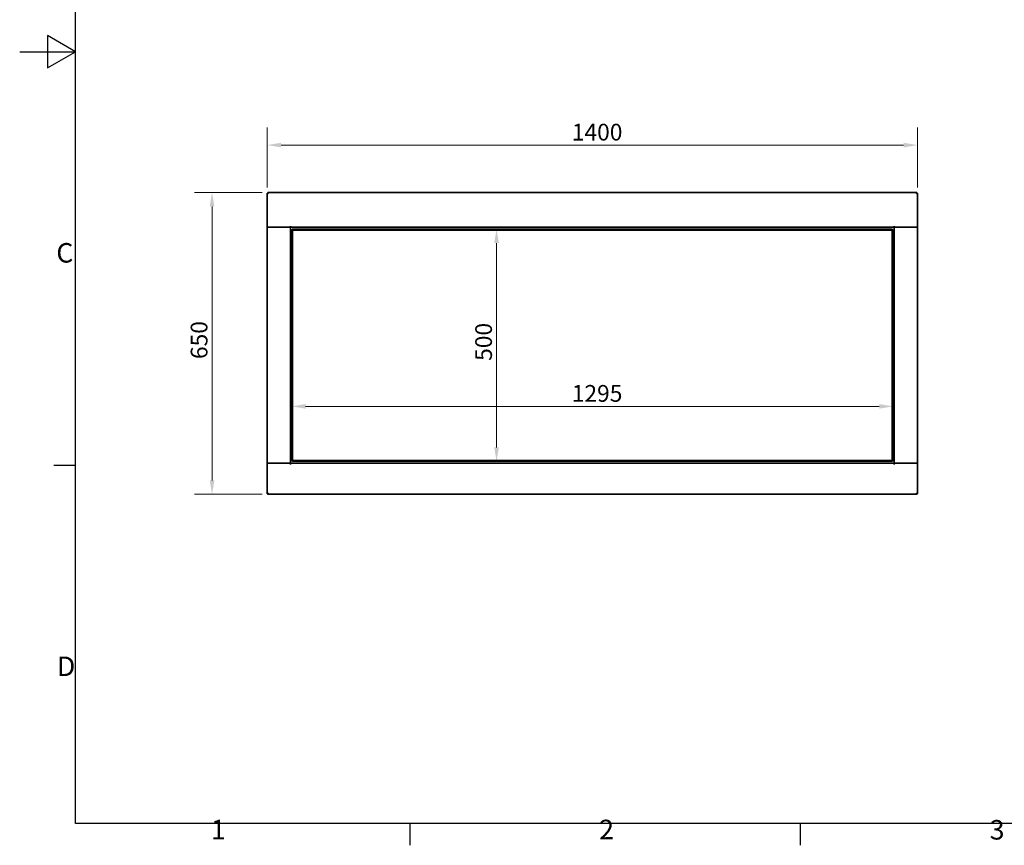
# Model space of a CAD drawing. Units: millimetres. Extents: x 0 to 5040, y 0 to 3564.
# Drawn here: x 0 to 2120, y 73 to 1851 of the extents above; entities that cross this region are included whole.
import ezdxf

# ---------------------------------------------------------------- set-up
doc = ezdxf.new("R2010")
doc.units = ezdxf.units.MM
doc.header["$LTSCALE"] = 12
doc.layers.add('Dimensions(ISO)', color=1, linetype='Continuous', lineweight=13, true_color=0xff0000)
for name, color, linetype, lineweight in [('Sketch Geometry(ISO)', 7, 'Continuous', 25), ('Symbols(ISO)', 7, 'Continuous', 18), ('Visible Edges(ISO)', 7, 'Continuous', 35)]:
    doc.layers.add(name, color=color, linetype=linetype, lineweight=lineweight)
doc.styles.add('Current-ISO', font='arial.ttf', dxfattribs={"width": 0.85})
doc.styles.add('IDT', font='arial.ttf', dxfattribs={"width": 0.85})
doc.dimstyles.new('IDT', dxfattribs={"dimscale": 12, "dimtxt": 3, "dimasz": 2.5, "dimexe": 3.175, "dimexo": 1, "dimgap": 0.762, "dimtad": 1, "dimdec": 1, "dimrnd": 1e-08, "dimtxsty": 'IDT', "dimcen": 0.09, "dimdle": 10, "dimclrd": 1, "dimclre": 1, "dimclrt": 7, "dimadec": 1, "dimazin": 2, "dimtfac": 1.166667, "dimtmove": 0, "dimatfit": 3, "dimfxl": 1, "dimtolj": 1, "dimtzin": 0, "dimlwd": 15, "dimlwe": 15, "dimarcsym": 0})

# ---------------------------------------------------------------- blocks, each defined once
blk = doc.blocks.new('Borders Default Border')
at = {"layer": 'Sketch Geometry(ISO)'}
for p, q in [((10, 74.25), (6.1, 74.25)), ((70, 10), (70, 6.1)), ((140, 10), (140, 6.1))]:
    blk.add_line(p, q, dxfattribs=at)
at = {"layer": 'Sketch Geometry(ISO)', "flags": 128}
for points in [[(10, 10), (10, 287), (410, 287), (410, 10), (10, 10)], [(0, 148.5), (10, 148.5), (5, 151.39), (5, 145.61), (10, 148.5)]]:
    blk.add_lwpolyline(points, dxfattribs=at)
at = {"layer": 'Symbols(ISO)', "color": 1, "true_color": 0xff0000, "char_height": 3.5, "attachment_point": 7, "style": 'Current-ISO'}
for s, insert in [('C', (6.57, 109.57)), ('D', (6.69, 35.38)), ('1', (34.32, 6.1)), ('2', (103.97, 6.1)), ('3', (174.03, 6.04))]:
    blk.add_mtext(s, dxfattribs=dict(at, insert=insert))
blk = doc.blocks.new('*D28')
at = {"layer": 'Defpoints', "color": 0, "linetype": 'Continuous', "transparency": 16777216}
for p in [(534.1, 1479), (414.1, 829), (534.1, 829)]:
    blk.add_point(p, dxfattribs=at)
at = {"layer": 'Dimensions(ISO)', "color": 1, "linetype": 'Continuous', "lineweight": 15, "transparency": 16777216}
for p, q in [((522.1, 1479), (376, 1479)), ((414.1, 1449), (414.1, 859)), ((522.1, 829), (376, 829))]:
    blk.add_line(p, q, dxfattribs=at)
at = {"layer": 'Dimensions(ISO)', "color": 1, "linetype": 'Continuous', "transparency": 16777216}
for points in [[(409.1, 1449), (419.1, 1449), (414.1, 1479)], [(409.1, 859), (419.1, 859), (414.1, 829)]]:
    blk.add_solid(points, dxfattribs=at)
at = {"layer": 'Dimensions(ISO)', "color": 7, "linetype": 'Continuous', "lineweight": 18, "transparency": 16777216, "insert": (368.2, 1120.2), "char_height": 36, "attachment_point": 1, "rotation": 90, "style": 'IDT'}
blk.add_mtext('\\A1;650', dxfattribs=at)
blk = doc.blocks.new('*D29')
at = {"layer": 'Defpoints', "color": 0, "linetype": 'Continuous', "transparency": 16777216}
for p in [(1932.9, 1580.9), (532.8, 1477.7), (1932.9, 1477.7)]:
    blk.add_point(p, dxfattribs=at)
at = {"layer": 'Dimensions(ISO)', "color": 1, "linetype": 'Continuous', "lineweight": 15, "transparency": 16777216}
for p, q in [((532.8, 1489.7), (532.8, 1619)), ((1932.9, 1489.7), (1932.9, 1619)), ((562.8, 1580.9), (1902.9, 1580.9))]:
    blk.add_line(p, q, dxfattribs=at)
at = {"layer": 'Dimensions(ISO)', "color": 1, "linetype": 'Continuous', "transparency": 16777216}
for points in [[(562.8, 1585.9), (562.8, 1575.9), (532.8, 1580.9)], [(1902.9, 1585.9), (1902.9, 1575.9), (1932.9, 1580.9)]]:
    blk.add_solid(points, dxfattribs=at)
at = {"layer": 'Dimensions(ISO)', "color": 7, "linetype": 'Continuous', "lineweight": 18, "transparency": 16777216, "insert": (1188.6, 1626.8), "char_height": 36, "attachment_point": 1, "style": 'IDT'}
blk.add_mtext('\\A1;1400', dxfattribs=at)
blk = doc.blocks.new('*D30')
at = {"layer": 'Defpoints', "color": 0, "linetype": 'Continuous', "transparency": 16777216}
for p in [(585.3, 1018.3), (1880.3, 1018.3), (1880.3, 1018.3)]:
    blk.add_point(p, dxfattribs=at)
at = {"layer": 'Dimensions(ISO)', "color": 1, "linetype": 'Continuous', "lineweight": 15, "transparency": 16777216}
blk.add_line((615.3, 1018.3), (1850.3, 1018.3), dxfattribs=at)
at = {"layer": 'Dimensions(ISO)', "color": 1, "linetype": 'Continuous', "transparency": 16777216}
for points in [[(615.3, 1023.3), (615.3, 1013.3), (585.3, 1018.3)], [(1850.3, 1023.3), (1850.3, 1013.3), (1880.3, 1018.3)]]:
    blk.add_solid(points, dxfattribs=at)
at = {"layer": 'Dimensions(ISO)', "color": 7, "linetype": 'Continuous', "lineweight": 18, "transparency": 16777216, "insert": (1188.5, 1064.3), "char_height": 36, "attachment_point": 1, "style": 'IDT'}
blk.add_mtext('\\A1;1295', dxfattribs=at)
blk = doc.blocks.new('*D31')
at = {"layer": 'Defpoints', "color": 0, "linetype": 'Continuous', "transparency": 16777216}
for p in [(1026.6, 1400), (1026.6, 900), (1026.6, 900)]:
    blk.add_point(p, dxfattribs=at)
at = {"layer": 'Dimensions(ISO)', "color": 1, "linetype": 'Continuous', "lineweight": 15, "transparency": 16777216}
blk.add_line((1026.6, 1370), (1026.6, 930), dxfattribs=at)
at = {"layer": 'Dimensions(ISO)', "color": 1, "linetype": 'Continuous', "transparency": 16777216}
for points in [[(1021.6, 1370), (1031.6, 1370), (1026.6, 1400)], [(1021.6, 930), (1031.6, 930), (1026.6, 900)]]:
    blk.add_solid(points, dxfattribs=at)
at = {"layer": 'Dimensions(ISO)', "color": 7, "linetype": 'Continuous', "lineweight": 18, "transparency": 16777216, "insert": (980.7, 1116.3), "char_height": 36, "attachment_point": 1, "rotation": 90, "style": 'IDT'}
blk.add_mtext('\\A1;500', dxfattribs=at)

msp = doc.modelspace()

# ---------------------------------------------------------------- linework, layer by layer
at = {"layer": 'Visible Edges(ISO)'}
for p, q in [((534, 1477.71), (532.75, 1477.71)), ((532.75, 1403.98), (532.75, 1477.71)), ((534.07, 1477.78), (534.07, 1479.03)), ((534.07, 1479.03), (1931.59, 1479.03)), ((534.07, 1477.46), (534.07, 1477.78)), ((1931.59, 1477.78), (1931.59, 1479.03)), ((1931.59, 1477.46), (1931.59, 1477.78)), ((1931.66, 1477.71), (1932.91, 1477.71)), ((1932.91, 1477.71), (1932.91, 1403.98)), ((532.75, 1403.98), (535.25, 1403.98)), ((535.33, 1403.96), (532.83, 1403.96)), ((532.83, 896.11), (532.83, 1403.96)), ((582.89, 1403.98), (535.25, 1403.98)), ((535.33, 1403.96), (580.33, 1403.96)), ((566.33, 1403.96), (566.33, 1403.98)), ((582.83, 1403.96), (580.33, 1403.96)), ((582.83, 1403.96), (582.83, 896.11)), ((582.89, 1406.54), (582.9, 1406.54)), ((582.89, 1406.54), (582.89, 1403.98)), ((582.9, 1406.54), (582.9, 1406.53)), ((582.9, 1406.53), (582.9, 1404.03)), ((1882.76, 1404.03), (582.9, 1404.03)), ((585.33, 1398.03), (586.33, 1399.03)), ((586.33, 1399.03), (587.33, 1400.03)), ((587.33, 1398.03), (586.33, 1399.03)), ((1878.33, 1400.03), (587.33, 1400.03)), ((1878.33, 1400.03), (1879.33, 1399.03)), ((1878.33, 1398.03), (1879.33, 1399.03)), ((1879.33, 1399.03), (1880.33, 1398.03)), ((1882.76, 1406.53), (1882.76, 1406.54)), ((1882.76, 1406.54), (1882.77, 1406.54)), ((1882.76, 1406.53), (1882.76, 1404.03)), ((1882.77, 1406.54), (1882.77, 1403.98)), ((1930.41, 1403.98), (1882.77, 1403.98)), ((1885.33, 1403.96), (1882.83, 1403.96)), ((1882.83, 896.11), (1882.83, 1403.96)), ((1885.33, 1403.96), (1930.33, 1403.96)), ((1899.33, 1403.98), (1899.33, 1403.96)), ((1932.83, 1403.96), (1930.33, 1403.96)), ((1930.41, 1403.98), (1932.91, 1403.98)), ((1932.83, 1403.96), (1932.83, 896.11)), ((585.33, 1398.03), (585.33, 902.03)), ((587.33, 1398.03), (1878.33, 1398.03)), ((587.33, 902.03), (587.33, 1398.03)), ((1878.33, 1398.03), (1878.33, 902.03)), ((1880.33, 902.03), (1880.33, 1398.03)), ((532.75, 896.08), (535.25, 896.08)), ((532.75, 830.36), (532.75, 896.08)), ((532.83, 896.11), (535.33, 896.11)), ((582.89, 896.08), (535.25, 896.08)), ((580.33, 896.11), (535.33, 896.11)), ((566.33, 896.08), (566.33, 896.11)), ((580.33, 896.11), (582.83, 896.11)), ((582.89, 893.52), (582.89, 896.08)), ((582.9, 893.52), (582.89, 893.52)), ((582.9, 893.53), (582.9, 896.03)), ((582.9, 896.03), (1882.76, 896.03)), ((582.9, 893.53), (582.9, 893.52)), ((586.33, 901.03), (585.33, 902.03)), ((587.33, 902.03), (586.33, 901.03)), ((587.33, 900.03), (586.33, 901.03)), ((1878.33, 902.03), (587.33, 902.03)), ((587.33, 900.03), (1878.33, 900.03)), ((1879.33, 901.03), (1878.33, 902.03)), ((1879.33, 901.03), (1878.33, 900.03)), ((1880.33, 902.03), (1879.33, 901.03)), ((1882.76, 893.53), (1882.76, 896.03)), ((1882.76, 893.52), (1882.76, 893.53)), ((1882.77, 893.52), (1882.76, 893.52)), ((1930.41, 896.08), (1882.77, 896.08)), ((1882.77, 893.52), (1882.77, 896.08)), ((1882.83, 896.11), (1885.33, 896.11)), ((1930.33, 896.11), (1885.33, 896.11)), ((1899.33, 896.11), (1899.33, 896.08)), ((1930.33, 896.11), (1932.83, 896.11)), ((1930.41, 896.08), (1932.91, 896.08)), ((1932.91, 830.36), (1932.91, 896.08)), ((534, 830.36), (532.75, 830.36)), ((534.07, 830.61), (534.07, 830.28)), ((534.07, 830.28), (534.07, 829.03)), ((1931.59, 829.03), (534.07, 829.03)), ((1931.59, 830.61), (1931.59, 830.28)), ((1931.59, 830.28), (1931.59, 829.03)), ((1931.66, 830.36), (1932.91, 830.36))]:
    msp.add_line(p, q, dxfattribs=at)
for points in [[(532.75, 1477.71), (532.75, 1477.63), (532.8, 1477.54), (532.9, 1477.45)], [(534.07, 1479.03), (534.16, 1479.03), (534.25, 1478.98), (534.33, 1478.89)], [(1931.59, 1479.03), (1931.5, 1479.03), (1931.42, 1478.98), (1931.33, 1478.89)], [(532.75, 830.36), (532.75, 830.44), (532.8, 830.53), (532.9, 830.61)], [(534.07, 829.03), (534.16, 829.03), (534.25, 829.08), (534.33, 829.18)], [(1931.59, 829.03), (1931.5, 829.03), (1931.42, 829.08), (1931.33, 829.18)], [(1932.91, 830.36), (1932.91, 830.44), (1932.86, 830.53), (1932.76, 830.61)]]:
    msp.add_open_spline(points, degree=3, dxfattribs=at)
for points, knots in [([(532.9, 1477.45), (533.11, 1477.27), (533.53, 1477.09), (534.06, 1476.91), (534.43, 1476.78), (534.84, 1476.66), (535.25, 1476.53)], [-0.78018654, -0.78018654, -0.78018654, -0.78018654, -0.31615288, -0.31615288, -0.31615288, 0, 0, 0, 0]), ([(535.25, 1476.53), (534.72, 1476.85), (534.21, 1477.17), (534.06, 1477.49), (534.02, 1477.57), (534, 1477.64), (534, 1477.71)], [0, 0, 0, 0, 0.8132359, 0.8132359, 0.8132359, 1, 1, 1, 1]), ([(535.25, 1476.53), (534.93, 1477.07), (534.61, 1477.58), (534.29, 1477.73), (534.22, 1477.77), (534.15, 1477.78), (534.07, 1477.78)], [0, 0, 0, 0, 0.8132359, 0.8132359, 0.8132359, 1, 1, 1, 1]), ([(534.33, 1478.89), (534.51, 1478.68), (534.7, 1478.26), (534.88, 1477.73), (535, 1477.36), (535.13, 1476.95), (535.25, 1476.53)], [-0.78018654, -0.78018654, -0.78018654, -0.78018654, -0.31615288, -0.31615288, -0.31615288, 0, 0, 0, 0]), ([(1931.33, 1478.89), (1931.15, 1478.68), (1930.97, 1478.26), (1930.78, 1477.73), (1930.66, 1477.36), (1930.54, 1476.95), (1930.41, 1476.53)], [-0.78018654, -0.78018654, -0.78018654, -0.78018654, -0.31615288, -0.31615288, -0.31615288, 0, 0, 0, 0]), ([(1930.41, 1476.53), (1930.73, 1477.07), (1931.05, 1477.58), (1931.37, 1477.73), (1931.44, 1477.77), (1931.52, 1477.78), (1931.59, 1477.78)], [0, 0, 0, 0, 0.8132359, 0.8132359, 0.8132359, 1, 1, 1, 1]), ([(1930.41, 1476.53), (1930.94, 1476.85), (1931.45, 1477.17), (1931.61, 1477.49), (1931.64, 1477.57), (1931.66, 1477.64), (1931.66, 1477.71)], [0, 0, 0, 0, 0.8132359, 0.8132359, 0.8132359, 1, 1, 1, 1]), ([(1932.91, 1477.71), (1932.91, 1477.45), (1932.39, 1477.18), (1931.6, 1476.91), (1931.24, 1476.78), (1930.82, 1476.66), (1930.41, 1476.53)], [-1, -1, -1, -1, -0.3161529, -0.3161529, -0.3161529, 0, 0, 0, 0]), ([(532.9, 830.61), (533.11, 830.8), (533.53, 830.98), (534.06, 831.16), (534.43, 831.29), (534.84, 831.41), (535.25, 831.53)], [-0.78018654, -0.78018654, -0.78018654, -0.78018654, -0.31615288, -0.31615288, -0.31615288, 0, 0, 0, 0]), ([(535.25, 831.53), (534.72, 831.21), (534.21, 830.9), (534.06, 830.58), (534.02, 830.5), (534, 830.43), (534, 830.36)], [0, 0, 0, 0, 0.8132359, 0.8132359, 0.8132359, 1, 1, 1, 1]), ([(535.25, 831.53), (534.93, 831), (534.61, 830.49), (534.29, 830.34), (534.22, 830.3), (534.15, 830.28), (534.07, 830.28)], [0, 0, 0, 0, 0.8132359, 0.8132359, 0.8132359, 1, 1, 1, 1]), ([(534.33, 829.18), (534.51, 829.39), (534.7, 829.81), (534.88, 830.34), (535, 830.71), (535.13, 831.12), (535.25, 831.53)], [-0.78018654, -0.78018654, -0.78018654, -0.78018654, -0.31615288, -0.31615288, -0.31615288, 0, 0, 0, 0]), ([(1931.33, 829.18), (1931.15, 829.39), (1930.97, 829.81), (1930.78, 830.34), (1930.66, 830.71), (1930.54, 831.12), (1930.41, 831.53)], [-0.78018654, -0.78018654, -0.78018654, -0.78018654, -0.31615288, -0.31615288, -0.31615288, 0, 0, 0, 0]), ([(1930.41, 831.53), (1930.73, 831), (1931.05, 830.49), (1931.37, 830.34), (1931.44, 830.3), (1931.52, 830.28), (1931.59, 830.28)], [0, 0, 0, 0, 0.8132359, 0.8132359, 0.8132359, 1, 1, 1, 1]), ([(1930.41, 831.53), (1930.94, 831.21), (1931.45, 830.9), (1931.61, 830.58), (1931.64, 830.5), (1931.66, 830.43), (1931.66, 830.36)], [0, 0, 0, 0, 0.8132359, 0.8132359, 0.8132359, 1, 1, 1, 1]), ([(1932.76, 830.61), (1932.56, 830.8), (1932.14, 830.98), (1931.6, 831.16), (1931.24, 831.29), (1930.82, 831.41), (1930.41, 831.53)], [-0.78018654, -0.78018654, -0.78018654, -0.78018654, -0.31615288, -0.31615288, -0.31615288, 0, 0, 0, 0])]:
    msp.add_open_spline(points, degree=3, knots=knots, dxfattribs=at)

# ---------------------------------------------------------------- block references
at = {"xscale": 12, "yscale": 12, "zscale": 12}
msp.add_blockref('Borders Default Border', (0, 0), dxfattribs=at)

# ---------------------------------------------------------------- dimensions: what is measured, and where the dimension line sits
at = {"layer": 'Dimensions(ISO)', "color": 1, "linetype": 'Continuous', "lineweight": 18, "true_color": 0xff0000}
dim = msp.add_linear_dim(base=(1932.91, 1580.94), p1=(532.75, 1477.71), p2=(1932.91, 1477.71), dimstyle='IDT', override={"dimgap": 0.762, "dimdec": 0, "dimtol": 0, "dimlim": 0, "dimtp": 0, "dimtm": 0, "dimtdec": 0, "dimtofl": 0, "dimatfit": 1}, dxfattribs=at)
dim.commit()
dim.dimension.update_dxf_attribs({"geometry": '*D29', "text_midpoint": (1232.83, 1580.94), "dimtype": 160})
for base, p1, p2, angle, override, picture, middle in [((414.07, 829.03), (534.07, 1479.03), (534.07, 829.03), 270, {"dimgap": 0.762, "dimdec": 1, "dimtol": 0, "dimlim": 0, "dimtp": 0, "dimtm": 0, "dimtdec": 2, "dimtofl": 0, "dimatfit": 1}, '*D28', (414.07, 1154.03)), ((1026.59, 900.03), (1026.59, 1400.03), (1026.59, 900.03), 90, {"dimgap": 0.762, "dimdec": 1, "dimse1": 1, "dimse2": 1, "dimtol": 0, "dimlim": 0, "dimtp": 0, "dimtm": 0, "dimtdec": 2, "dimtofl": 0, "dimatfit": 1}, '*D31', (1026.59, 1150.03)), ((1880.33, 1018.35), (585.33, 1018.35), (1880.33, 1018.35), 180, {"dimgap": 0.762, "dimdec": 1, "dimse1": 1, "dimse2": 1, "dimtol": 0, "dimlim": 0, "dimtp": 0, "dimtm": 0, "dimtdec": 2, "dimtofl": 0, "dimatfit": 1}, '*D30', (1232.83, 1018.35))]:
    dim = msp.add_linear_dim(base=base, p1=p1, p2=p2, angle=angle, dimstyle='IDT', override=override, dxfattribs=at)
    dim.commit()
    dim.dimension.update_dxf_attribs({"geometry": picture, "text_midpoint": middle, "dimtype": 160})

doc.saveas('drawing.dxf')
